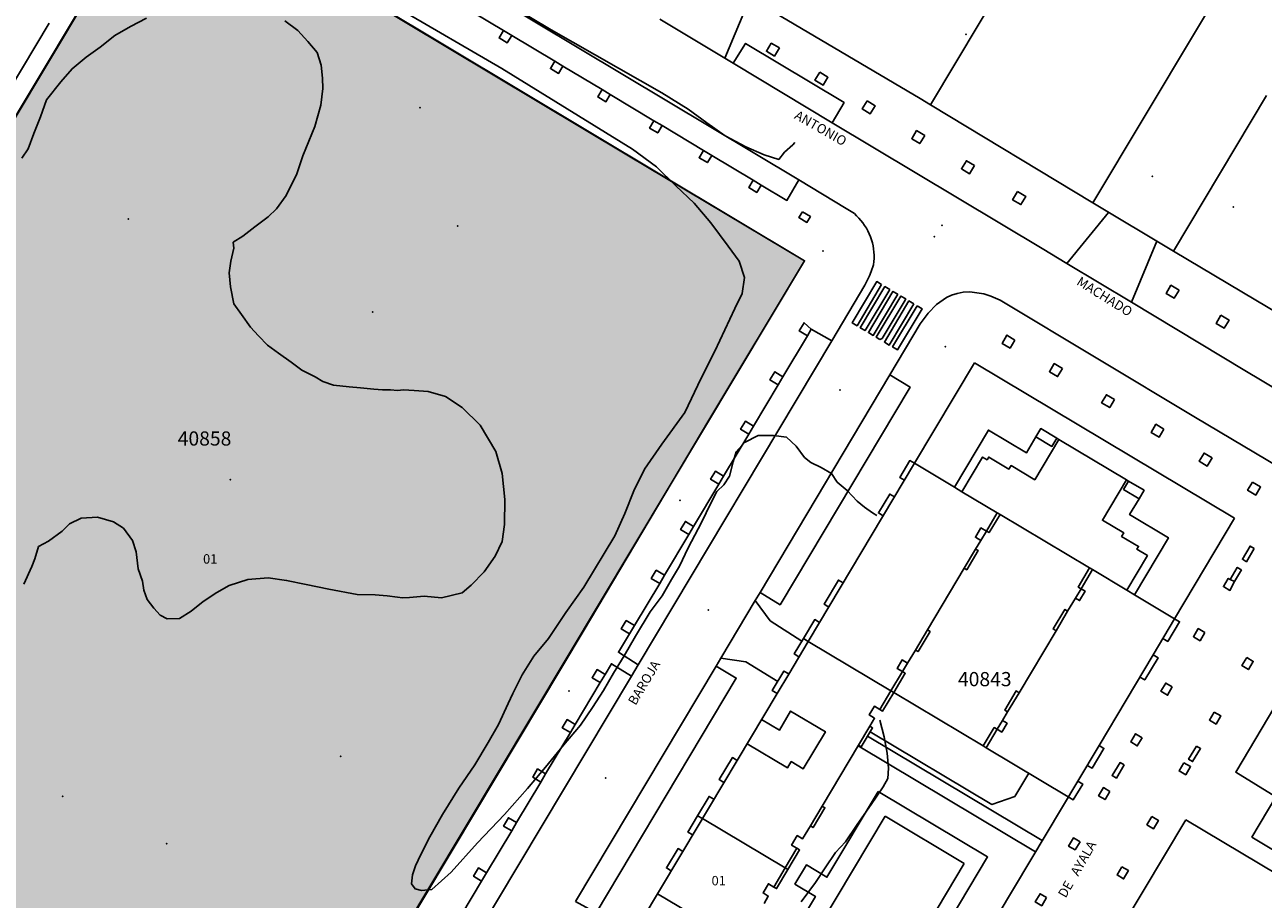
# Model space of a CAD drawing. Units: millimetres. Extents: x -29340 to 27917, y 670 to 30422.
# Drawn here: x -28720 to -28571, y 1809 to 1915 of the extents above; entities that cross this region are included whole.
import ezdxf

# ---------------------------------------------------------------- set-up
doc = ezdxf.new("R2010")
doc.units = ezdxf.units.MM
doc.header["$PDSIZE"] = -3
for name, color, linetype in [('0P33', 7, 'Continuous'), ('0P33DEF', 8, 'Continuous'), ('0P33DEF1', 20, 'Continuous'), ('0P33DEF2', 7, 'Continuous'), ('1EJES', 62, 'Continuous'), ('1P33DEF2', 7, 'Continuous'), ('2', 9, 'Continuous')]:
    doc.layers.add(name, color=color, linetype=linetype)
doc.layers.add('T_caratula', color=7, linetype='Continuous', true_color=0xff8205)

msp = doc.modelspace()

# ---------------------------------------------------------------- hatches: boundary and pattern name
at = {"layer": 'T_caratula'}
msp.add_hatch(color=256, dxfattribs=at).paths.add_polyline_path([(-28699.88, 1762.79), (-28626.01, 1886.06), (-28703.78, 1932.66), (-28777.65, 1809.4)])

# ---------------------------------------------------------------- linework, layer by layer
at = {"layer": '0P33'}
for points in [[(-28591.24, 1893.04), (-28581.48, 1887.22)], [(-28598.1, 1864.81), (-28599.24, 1862.89), (-28603.83, 1865.63), (-28607.93, 1858.75)], [(-28595.56, 1864.67), (-28597.5, 1865.82), (-28598.1, 1864.81)], [(-28595.31, 1864.52), (-28598.23, 1859.64), (-28601.09, 1861.35), (-28601.34, 1860.93), (-28603.78, 1862.39), (-28603.99, 1862.06), (-28604.52, 1862.38), (-28607.02, 1858.21)], [(-28595.56, 1864.67), (-28596.16, 1863.66), (-28598.1, 1864.81)], [(-28595.56, 1864.67), (-28595.31, 1864.52)], [(-28595.31, 1864.52), (-28587.15, 1859.64)], [(-28612.73, 1861.63), (-28613.32, 1861.97), (-28614.52, 1859.94), (-28613.94, 1859.6)], [(-28612.73, 1861.63), (-28607.93, 1858.75)], [(-28587.15, 1859.64), (-28590.06, 1854.77), (-28587.49, 1853.24), (-28587.75, 1852.82), (-28585.7, 1851.6), (-28585.91, 1851.26), (-28584.63, 1850.5), (-28587.13, 1846.33)], [(-28586.9, 1859.49), (-28587.51, 1858.48), (-28585.64, 1857.36)], [(-28587.15, 1859.64), (-28586.9, 1859.49)], [(-28586.9, 1859.49), (-28585.03, 1858.38), (-28585.64, 1857.36)], [(-28615.15, 1857.58), (-28615.73, 1857.92), (-28617.09, 1855.65), (-28616.51, 1855.3)], [(-28607.02, 1858.21), (-28607.93, 1858.75)], [(-28602.75, 1855.66), (-28607.02, 1858.21)], [(-28585.64, 1857.36), (-28586.78, 1855.45), (-28582.1, 1852.65), (-28586.21, 1845.79)], [(-28602.75, 1855.66), (-28604.07, 1853.46)], [(-28602.42, 1855.47), (-28603.75, 1853.27), (-28604.07, 1853.46)], [(-28602.42, 1855.47), (-28602.75, 1855.66)], [(-28591.61, 1849.01), (-28602.42, 1855.47)], [(-28604.07, 1853.46), (-28604.72, 1853.85), (-28605.4, 1852.71), (-28604.75, 1852.33)], [(-28604.07, 1853.46), (-28604.75, 1852.33)], [(-28604.75, 1852.33), (-28605.37, 1851.29)], [(-28605.37, 1851.29), (-28606.75, 1848.98)], [(-28605.37, 1851.29), (-28605.04, 1851.1), (-28606.43, 1848.79), (-28606.75, 1848.98)], [(-28606.75, 1848.98), (-28611.19, 1841.53)], [(-28591.61, 1849.01), (-28592.98, 1846.71), (-28592.64, 1846.5)], [(-28591.27, 1848.81), (-28592.64, 1846.5)], [(-28591.27, 1848.81), (-28591.61, 1849.01)], [(-28587.13, 1846.33), (-28591.27, 1848.81)], [(-28621.36, 1847.2), (-28621.93, 1847.54), (-28623.66, 1844.65), (-28623.09, 1844.3)], [(-28592.64, 1846.5), (-28593.31, 1845.38)], [(-28592.64, 1846.5), (-28592.15, 1846.22), (-28592.82, 1845.08), (-28593.31, 1845.38)], [(-28586.21, 1845.79), (-28587.13, 1846.33)], [(-28581.35, 1842.88), (-28586.21, 1845.79)], [(-28593.31, 1845.38), (-28594.26, 1843.81)], [(-28624.2, 1842.44), (-28624.78, 1842.79), (-28626.15, 1840.51)], [(-28594.26, 1843.81), (-28594.6, 1844.02), (-28596.01, 1841.66), (-28595.66, 1841.44)], [(-28594.26, 1843.81), (-28595.66, 1841.44)], [(-28581.35, 1842.88), (-28580.75, 1842.52), (-28582.18, 1840.15), (-28582.77, 1840.51)], [(-28611.19, 1841.53), (-28612.64, 1839.11)], [(-28611.19, 1841.53), (-28610.87, 1841.34), (-28612.31, 1838.92), (-28612.64, 1839.11)], [(-28595.66, 1841.44), (-28600.13, 1833.96)], [(-28626.68, 1838.28), (-28627.26, 1838.64), (-28626.15, 1840.51)], [(-28625.56, 1840.16), (-28626.15, 1840.51)], [(-28625.56, 1840.16), (-28615.58, 1834.2)], [(-28612.64, 1839.11), (-28613.6, 1837.53)], [(-28583.95, 1838.54), (-28583.34, 1838.19), (-28584.95, 1835.5), (-28585.56, 1835.85)], [(-28613.6, 1837.53), (-28614.25, 1837.92), (-28614.85, 1836.9), (-28614.2, 1836.51)], [(-28613.6, 1837.53), (-28614.2, 1836.51)], [(-28627.91, 1836.23), (-28628.5, 1836.57), (-28629.9, 1834.22), (-28629.32, 1833.87)], [(-28614.2, 1836.51), (-28615.58, 1834.2)], [(-28614.2, 1836.51), (-28613.86, 1836.31), (-28615.24, 1834)], [(-28615.58, 1834.2), (-28616.93, 1831.94)], [(-28615.24, 1834), (-28616.6, 1831.75), (-28616.93, 1831.94)], [(-28615.58, 1834.2), (-28615.24, 1834)], [(-28615.24, 1834), (-28604.44, 1827.55)], [(-28600.13, 1833.96), (-28600.48, 1834.18), (-28601.85, 1831.88), (-28601.5, 1831.68)], [(-28600.13, 1833.96), (-28601.5, 1831.68)], [(-28616.93, 1831.94), (-28617.58, 1832.33), (-28618.21, 1831.29), (-28617.56, 1830.89), (-28618.14, 1829.92)], [(-28631.21, 1830.73), (-28629.05, 1829.44), (-28627.69, 1831.75), (-28623.5, 1829.25), (-28626.17, 1824.8), (-28627.62, 1825.67), (-28628.07, 1824.9), (-28632.95, 1827.81)], [(-28601.5, 1831.68), (-28602.13, 1830.62)], [(-28618.14, 1829.92), (-28619.5, 1827.64)], [(-28618.14, 1829.92), (-28617.81, 1829.73), (-28619.17, 1827.45), (-28619.5, 1827.64)], [(-28602.77, 1829.55), (-28603.12, 1829.76), (-28604.44, 1827.55)], [(-28602.77, 1829.55), (-28604.09, 1827.33)], [(-28602.13, 1830.62), (-28602.77, 1829.55)], [(-28602.13, 1830.62), (-28601.57, 1830.29), (-28602.21, 1829.21), (-28602.77, 1829.55)], [(-28619.5, 1827.64), (-28623.89, 1820.3)], [(-28604.44, 1827.55), (-28604.09, 1827.33)], [(-28594.18, 1821.41), (-28604.09, 1827.33)], [(-28590.47, 1827.61), (-28589.88, 1827.25), (-28591.32, 1824.85), (-28591.92, 1825.2)], [(-28634.15, 1825.79), (-28634.72, 1826.14), (-28636.31, 1823.48), (-28635.75, 1823.14)], [(-28593.05, 1823.31), (-28592.44, 1822.95), (-28593.58, 1821.06), (-28594.18, 1821.41)], [(-28636.96, 1821.11), (-28637.53, 1821.45), (-28638.91, 1819.13)], [(-28623.89, 1820.3), (-28625.31, 1817.91)], [(-28623.89, 1820.3), (-28623.56, 1820.1), (-28624.98, 1817.71), (-28625.31, 1817.91)], [(-28639.51, 1816.82), (-28640.08, 1817.16), (-28638.91, 1819.13)], [(-28638.34, 1818.8), (-28638.91, 1819.13)], [(-28638.34, 1818.8), (-28628.35, 1812.83)], [(-28625.31, 1817.91), (-28626.25, 1816.35), (-28626.9, 1816.74), (-28627.58, 1815.59), (-28626.93, 1815.2)], [(-28640.71, 1814.82), (-28641.27, 1815.16), (-28642.67, 1812.83), (-28642.1, 1812.48)], [(-28626.93, 1815.2), (-28628.35, 1812.83)], [(-28626.93, 1815.2), (-28626.6, 1815), (-28628.02, 1812.63)], [(-28628.35, 1812.83), (-28629.73, 1810.53)], [(-28628.02, 1812.63), (-28628.35, 1812.83)], [(-28628.02, 1812.63), (-28629.38, 1810.34), (-28629.73, 1810.53)], [(-28629.73, 1810.53), (-28630.37, 1810.92), (-28631.02, 1809.83), (-28630.38, 1809.45), (-28630.9, 1808.56)], [(-28643.75, 1809.72), (-28638.82, 1806.79), (-28639.2, 1806.14), (-28637.71, 1805.25), (-28640.39, 1800.74), (-28644.58, 1803.25), (-28643.26, 1805.46), (-28645.5, 1806.79)]]:
    msp.add_lwpolyline(points, dxfattribs=at)
at = {"layer": '0P33DEF'}
for points in [[(-28690.21, 1933.85), (-28691.69, 1931.4), (-28685.9, 1927.94), (-28684.92, 1927.34), (-28674.32, 1921), (-28673.34, 1920.42), (-28668.23, 1917.36), (-28667.26, 1916.78), (-28665.91, 1915.97), (-28662.33, 1913.83), (-28661.35, 1913.23), (-28656.14, 1910.12), (-28655.16, 1909.53), (-28650.44, 1906.7), (-28649.45, 1906.11), (-28644.18, 1902.95), (-28643.2, 1902.37), (-28638.19, 1899.37), (-28637.21, 1898.77), (-28632.21, 1895.79), (-28631.23, 1895.19), (-28628.14, 1893.34), (-28626.69, 1895.82)], [(-28690.21, 1933.85), (-28626.69, 1895.82)], [(-28632.6, 1917.73), (-28635.63, 1910.49)], [(-28733.4, 1887.59), (-28717.16, 1914.72)], [(-28643.48, 1915.21), (-28635.63, 1910.49)], [(-28662.33, 1913.83), (-28661.35, 1913.23), (-28661.89, 1912.35), (-28662.87, 1912.93), (-28662.33, 1913.83)], [(-28634.61, 1909.87), (-28633.13, 1912.27), (-28621.24, 1905.13), (-28622.66, 1902.7)], [(-28629.04, 1911.72), (-28630.02, 1912.3), (-28630.62, 1911.32), (-28629.64, 1910.74), (-28629.04, 1911.72)], [(-28655.16, 1909.53), (-28656.14, 1910.12), (-28656.68, 1909.23), (-28655.7, 1908.65), (-28655.16, 1909.53)], [(-28635.63, 1910.49), (-28634.61, 1909.87)], [(-28634.61, 1909.87), (-28622.66, 1902.7)], [(-28624.16, 1908.79), (-28623.19, 1908.19), (-28623.77, 1907.22), (-28624.75, 1907.82), (-28624.16, 1908.79)], [(-28649.45, 1906.11), (-28650.44, 1906.7), (-28650.96, 1905.82), (-28649.98, 1905.23), (-28649.45, 1906.11)], [(-28618.47, 1905.35), (-28617.49, 1904.76), (-28618.08, 1903.79), (-28619.05, 1904.37), (-28618.47, 1905.35)], [(-28644.18, 1902.95), (-28643.2, 1902.37), (-28643.73, 1901.48), (-28644.71, 1902.07), (-28644.18, 1902.95)], [(-28622.66, 1902.7), (-28597.33, 1887.53), (-28594.35, 1885.74)], [(-28611.51, 1901.17), (-28612.49, 1901.75), (-28613.08, 1900.77), (-28612.11, 1900.19), (-28611.51, 1901.17)], [(-28637.21, 1898.77), (-28638.19, 1899.37), (-28638.73, 1898.48), (-28637.74, 1897.9), (-28637.21, 1898.77)], [(-28605.5, 1897.54), (-28606.48, 1898.13), (-28607.08, 1897.15), (-28606.1, 1896.56), (-28605.5, 1897.54)], [(-28631.23, 1895.19), (-28632.21, 1895.79), (-28632.75, 1894.9), (-28631.77, 1894.31), (-28631.23, 1895.19)], [(-28626.69, 1895.82), (-28620.99, 1892.38), (-28620, 1891.75), (-28619.74, 1891.46), (-28619.47, 1891.19), (-28619.21, 1890.9), (-28618.97, 1890.62), (-28618.76, 1890.31), (-28618.55, 1889.99), (-28618.37, 1889.65), (-28618.21, 1889.31), (-28618.06, 1888.95), (-28617.93, 1888.59), (-28617.83, 1888.22), (-28617.74, 1887.86), (-28617.67, 1887.48), (-28617.63, 1887.09), (-28617.6, 1886.72), (-28617.61, 1886.34), (-28617.64, 1885.97), (-28617.67, 1885.58), (-28617.98, 1884.76), (-28618.17, 1884.25), (-28618.72, 1883.11), (-28622.72, 1876.41)], [(-28600.3, 1894.41), (-28599.32, 1893.81), (-28599.91, 1892.83), (-28600.9, 1893.42), (-28600.3, 1894.41)], [(-28626.27, 1891.96), (-28625.3, 1891.38), (-28625.72, 1890.68), (-28626.69, 1891.26), (-28626.27, 1891.96)], [(-28594.35, 1885.74), (-28589.33, 1891.88)], [(-28583.5, 1888.42), (-28586.54, 1881.05)], [(-28594.35, 1885.74), (-28586.54, 1881.05)], [(-28616.71, 1883.18), (-28617.3, 1883.54), (-28620.26, 1878.56), (-28619.68, 1878.22), (-28616.71, 1883.18)], [(-28580.82, 1882.53), (-28581.8, 1883.11), (-28582.39, 1882.13), (-28581.4, 1881.55), (-28580.82, 1882.53)], [(-28615.73, 1882.6), (-28616.31, 1882.95), (-28619.28, 1877.98), (-28618.7, 1877.64), (-28615.73, 1882.6)], [(-28614.75, 1882.02), (-28615.35, 1882.37), (-28618.31, 1877.4), (-28617.72, 1877.06), (-28614.75, 1882.02)], [(-28616.91, 1876.58), (-28617.35, 1876.84), (-28614.39, 1881.8), (-28613.79, 1881.45), (-28614, 1881.11)], [(-28615.71, 1872.3), (-28612.04, 1878.45), (-28611.09, 1879.74), (-28610.09, 1880.8), (-28608.89, 1881.64), (-28608.26, 1881.89), (-28607.59, 1882.11), (-28606.88, 1882.26), (-28606.06, 1882.33), (-28604.37, 1882.08), (-28603.55, 1881.78), (-28602.39, 1881.3), (-28578.82, 1867.17), (-28557.33, 1854.36)], [(-28614, 1881.11), (-28616.65, 1876.67), (-28616.91, 1876.58)], [(-28612.81, 1880.86), (-28613.41, 1881.21), (-28616.37, 1876.25), (-28615.78, 1875.9), (-28612.81, 1880.86)], [(-28612.43, 1880.63), (-28611.83, 1880.27), (-28614.8, 1875.31), (-28615.39, 1875.67), (-28612.43, 1880.63)], [(-28586.54, 1881.05), (-28572.87, 1872.84), (-28559.73, 1865), (-28544.44, 1855.88), (-28540.32, 1853.42)], [(-28625.66, 1877), (-28626.65, 1877.59), (-28626.07, 1878.58), (-28625.2, 1877.82)], [(-28575.77, 1879.5), (-28574.79, 1878.91), (-28575.38, 1877.93), (-28576.35, 1878.51), (-28575.77, 1879.5)], [(-28625.66, 1877), (-28625.2, 1877.82)], [(-28625.2, 1877.82), (-28622.72, 1876.41)], [(-28600.62, 1876.5), (-28601.6, 1877.09), (-28602.18, 1876.1), (-28601.2, 1875.52), (-28600.62, 1876.5)], [(-28622.72, 1876.41), (-28646.09, 1837.32)], [(-28628.61, 1872.07), (-28625.66, 1877)], [(-28628.61, 1872.07), (-28629.19, 1871.09), (-28630.19, 1871.69), (-28629.59, 1872.67), (-28628.61, 1872.07)], [(-28594.88, 1873.08), (-28595.87, 1873.66), (-28596.46, 1872.68), (-28595.48, 1872.09), (-28594.88, 1873.08)], [(-28632.16, 1866.12), (-28629.19, 1871.09), (-28628.61, 1872.07)], [(-28615.71, 1872.3), (-28631.38, 1846.04)], [(-28631.38, 1846.04), (-28628.96, 1844.57), (-28613.27, 1870.82), (-28615.71, 1872.3)], [(-28588.61, 1869.33), (-28589.59, 1869.91), (-28590.17, 1868.93), (-28589.19, 1868.35), (-28588.61, 1869.33)], [(-28632.75, 1865.14), (-28633.73, 1865.73), (-28633.15, 1866.71), (-28632.16, 1866.12)], [(-28635.77, 1860.09), (-28632.75, 1865.14)], [(-28632.75, 1865.14), (-28632.16, 1866.12)], [(-28582.64, 1865.76), (-28583.62, 1866.34), (-28584.2, 1865.36), (-28583.22, 1864.78), (-28582.64, 1865.76)], [(-28576.82, 1862.29), (-28577.8, 1862.87), (-28578.39, 1861.89), (-28577.41, 1861.3), (-28576.82, 1862.29)], [(-28636.35, 1859.11), (-28637.35, 1859.7), (-28636.76, 1860.68), (-28635.77, 1860.09)], [(-28639.97, 1853.05), (-28639.39, 1854.03), (-28636.35, 1859.11)], [(-28636.35, 1859.11), (-28635.77, 1860.09)], [(-28571.96, 1859.37), (-28570.98, 1858.79), (-28571.56, 1857.81), (-28572.54, 1858.39), (-28571.96, 1859.37)], [(-28639.97, 1853.05), (-28640.96, 1853.64), (-28640.38, 1854.62), (-28639.39, 1854.03), (-28639.97, 1853.05)], [(-28643.49, 1847.15), (-28642.91, 1848.14), (-28639.97, 1853.05)], [(-28571.76, 1851.34), (-28572.25, 1851.64), (-28573.18, 1850.06), (-28572.69, 1849.77), (-28571.76, 1851.34)], [(-28643.49, 1847.15), (-28644.5, 1847.75), (-28643.9, 1848.73), (-28642.91, 1848.14), (-28643.49, 1847.15)], [(-28573.28, 1848.77), (-28573.79, 1849.07), (-28574.64, 1847.63), (-28574.12, 1847.38), (-28573.28, 1848.77)], [(-28646.09, 1837.32), (-28648.47, 1838.84), (-28647.13, 1841.08), (-28646.54, 1842.07), (-28643.49, 1847.15)], [(-28574.12, 1847.38), (-28574.64, 1847.63), (-28574.88, 1847.75), (-28575.47, 1846.77), (-28574.69, 1846.3), (-28574.12, 1847.38)], [(-28631.38, 1846.04), (-28631.95, 1845.08)], [(-28555.71, 1843.93), (-28560.6, 1846.85), (-28573.98, 1824.38), (-28569.12, 1821.39)], [(-28631.95, 1845.08), (-28636.11, 1838.12)], [(-28631.95, 1845.08), (-28630.14, 1842.62), (-28626.33, 1840.19)], [(-28646.54, 1842.07), (-28647.53, 1842.66), (-28648.12, 1841.67), (-28647.13, 1841.08), (-28646.54, 1842.07)], [(-28577.7, 1841.24), (-28578.5, 1841.7), (-28579.08, 1840.72), (-28578.29, 1840.24), (-28577.7, 1841.24)], [(-28572.65, 1838.21), (-28571.86, 1837.75), (-28572.45, 1836.75), (-28573.24, 1837.23), (-28572.65, 1838.21)], [(-28636.68, 1837.16), (-28653.64, 1808.8)], [(-28636.68, 1837.16), (-28634.25, 1835.74), (-28651.16, 1807.42), (-28653.64, 1808.8)], [(-28650.67, 1835.19), (-28651.65, 1835.77), (-28651.05, 1836.75), (-28650.07, 1836.17)], [(-28650.07, 1836.17), (-28649.31, 1837.45), (-28646.89, 1835.98)], [(-28646.89, 1835.98), (-28646.09, 1837.32)], [(-28636.11, 1838.12), (-28636.68, 1837.16)], [(-28629.25, 1835.32), (-28633.09, 1837.68), (-28636.11, 1838.12)], [(-28646.89, 1835.98), (-28665.87, 1804.24)], [(-28653.69, 1830.14), (-28650.67, 1835.19)], [(-28650.67, 1835.19), (-28650.07, 1836.17)], [(-28581.63, 1834.67), (-28582.42, 1835.13), (-28583, 1834.15), (-28582.21, 1833.67), (-28581.63, 1834.67)], [(-28654.27, 1829.16), (-28655.25, 1829.74), (-28654.66, 1830.72), (-28653.69, 1830.14)], [(-28576.57, 1831.64), (-28575.77, 1831.17), (-28576.36, 1830.18), (-28577.16, 1830.66), (-28576.57, 1831.64)], [(-28654.27, 1829.16), (-28653.69, 1830.14)], [(-28598.96, 1824.27), (-28600.64, 1821.44), (-28603.42, 1820.49), (-28618.08, 1829.26)], [(-28657.25, 1824.19), (-28654.27, 1829.16)], [(-28597.33, 1816.13), (-28618.4, 1828.72)], [(-28585.28, 1828.54), (-28586.07, 1829.01), (-28586.65, 1828.03), (-28585.87, 1827.56), (-28585.28, 1828.54)], [(-28598.15, 1814.76), (-28619.55, 1827.55)], [(-28578.71, 1827.53), (-28578.23, 1827.23), (-28579.18, 1825.66), (-28579.66, 1825.95), (-28578.71, 1827.53)], [(-28657.83, 1823.19), (-28658.81, 1823.79), (-28658.23, 1824.77), (-28657.25, 1824.19)], [(-28587.44, 1825.25), (-28587.94, 1825.54), (-28588.89, 1823.97), (-28588.38, 1823.67), (-28587.44, 1825.25)], [(-28580.23, 1825.52), (-28579.43, 1825.05), (-28580.02, 1824.07), (-28580.81, 1824.54), (-28580.23, 1825.52)], [(-28657.83, 1823.19), (-28657.25, 1824.19)], [(-28660.76, 1818.3), (-28657.83, 1823.19)], [(-28617.14, 1822.06), (-28603.92, 1814.17), (-28617.69, 1791.11), (-28630.91, 1799), (-28624.7, 1809.39), (-28627.17, 1810.88), (-28625.78, 1813.19), (-28623.32, 1811.72), (-28617.14, 1822.06)], [(-28589.16, 1822.05), (-28589.95, 1822.52), (-28590.53, 1821.54), (-28589.75, 1821.07), (-28589.16, 1822.05)], [(-28569.12, 1821.39), (-28572.03, 1816.56), (-28541.67, 1798.39), (-28538.74, 1803.29)], [(-28661.35, 1817.31), (-28662.33, 1817.89), (-28661.74, 1818.88), (-28660.76, 1818.3)], [(-28627.97, 1799.52), (-28616.28, 1819.08)], [(-28606.73, 1813.37), (-28616.28, 1819.08)], [(-28584.1, 1819.03), (-28583.31, 1818.56), (-28583.9, 1817.57), (-28584.69, 1818.05), (-28584.1, 1819.03)], [(-28664.39, 1812.24), (-28661.35, 1817.31)], [(-28661.35, 1817.31), (-28660.76, 1818.3)], [(-28592.77, 1816), (-28593.56, 1816.46), (-28594.14, 1815.48), (-28593.37, 1815.02), (-28592.77, 1816)], [(-28664.98, 1811.25), (-28665.95, 1811.83), (-28665.36, 1812.83), (-28664.39, 1812.24)], [(-28618.42, 1793.81), (-28606.73, 1813.37)], [(-28587.71, 1812.97), (-28586.92, 1812.51), (-28587.52, 1811.51), (-28588.3, 1811.99), (-28587.71, 1812.97)], [(-28664.98, 1811.25), (-28664.39, 1812.24)], [(-28667.36, 1807.26), (-28664.98, 1811.25)], [(-28596.8, 1809.27), (-28597.58, 1809.72), (-28598.17, 1808.74), (-28597.39, 1808.28), (-28596.8, 1809.27)]]:
    msp.add_lwpolyline(points, dxfattribs=at)
at = {"layer": '0P33DEF1'}
for points in [[(-28627.17, 1900.31), (-28627.41, 1900.06), (-28628.43, 1899.15), (-28629.13, 1898.29), (-28630.89, 1898.84), (-28633.1, 1899.79), (-28635.6, 1901.13), (-28637.8, 1902.71), (-28640.06, 1904.35), (-28643.22, 1906.3), (-28656.57, 1913.91), (-28664.69, 1918.78)], [(-28675.13, 1916.58), (-28662.55, 1909.25), (-28646.78, 1899.53), (-28643.87, 1897.37), (-28641.55, 1895.11), (-28639.33, 1892.99), (-28637.33, 1890.65), (-28635.22, 1887.8), (-28633.9, 1886.03), (-28633.25, 1884.04), (-28633.55, 1882.11), (-28634.41, 1880.3), (-28636.84, 1875.14), (-28638.47, 1871.9), (-28640.46, 1867.74), (-28643.22, 1863.94), (-28645.32, 1860.93), (-28646.59, 1858.33), (-28647.68, 1855.59), (-28648.92, 1852.87), (-28652.64, 1846.7), (-28654.81, 1843.65), (-28656.92, 1840.51), (-28658.67, 1838.37), (-28660.1, 1836.11), (-28661.23, 1833.89), (-28661.79, 1832.66), (-28662.95, 1830.14), (-28664.2, 1827.98), (-28665.78, 1825.25), (-28667.71, 1822.45), (-28669.7, 1819.28), (-28671.22, 1816.6), (-28672.32, 1814.47), (-28672.94, 1813.09), (-28673.33, 1811.99), (-28673.43, 1810.92), (-28673, 1810.33), (-28672.22, 1810.12), (-28671, 1810.24), (-28668.65, 1812.31), (-28665.49, 1815.88), (-28662.23, 1819.29), (-28659.46, 1822.43), (-28657.28, 1824.98), (-28655.08, 1827.64), (-28653.04, 1830.07), (-28651.6, 1832.19), (-28650.27, 1834.22), (-28649.08, 1836.32), (-28647.77, 1838.41), (-28646.4, 1840.79), (-28644.64, 1843.72), (-28643.2, 1845.67), (-28642.06, 1847.6), (-28641.09, 1849.24), (-28640.06, 1851.45), (-28638.46, 1854.48), (-28637.31, 1856.83), (-28636.6, 1858.24), (-28635.76, 1859.04), (-28635.08, 1860.1), (-28634.64, 1861.82), (-28634.27, 1863.03), (-28633.27, 1864.13), (-28631.6, 1864.97), (-28629.75, 1864.98), (-28628.2, 1864.8), (-28627.01, 1863.68), (-28626.03, 1862.35)], [(-28705.41, 1915.31), (-28707.35, 1914.33), (-28709.22, 1913.21), (-28711.01, 1911.81), (-28712.7, 1910.6), (-28714.39, 1909.22), (-28715.77, 1907.65), (-28717.48, 1905.47), (-28718.21, 1903.43), (-28719.02, 1901.4), (-28719.7, 1899.56), (-28720.46, 1898.43)], [(-28720.21, 1847.07), (-28719.24, 1849.2), (-28718.91, 1850.1), (-28718.46, 1851.59), (-28717.26, 1852.26), (-28715.59, 1853.43), (-28714.7, 1854.35), (-28713.31, 1855.01), (-28711.32, 1855.14), (-28709.41, 1854.59), (-28708.2, 1853.8), (-28707.1, 1852.34), (-28706.66, 1850.95), (-28706.41, 1848.92), (-28705.9, 1847.41), (-28705.72, 1846.33), (-28705.34, 1845.19), (-28704.54, 1844.16), (-28703.78, 1843.31), (-28702.91, 1842.86), (-28701.43, 1842.93), (-28700.02, 1843.8), (-28698.57, 1844.96), (-28696.92, 1846.06), (-28695.43, 1846.88), (-28693.17, 1847.6), (-28690.75, 1847.84), (-28688.51, 1847.5), (-28686.15, 1847.02), (-28683.4, 1846.46), (-28679.99, 1845.8), (-28677.84, 1845.77), (-28676.36, 1845.66), (-28675.13, 1845.49), (-28674.51, 1845.41), (-28673.66, 1845.43), (-28671.89, 1845.6), (-28669.83, 1845.4), (-28667.34, 1846), (-28666.22, 1846.95), (-28664.68, 1848.55), (-28663.33, 1850.42), (-28662.49, 1852.2), (-28662.21, 1854.25), (-28662.16, 1857.27), (-28662.5, 1860.41), (-28663.28, 1863.06), (-28665.14, 1866.25), (-28667.33, 1868.35), (-28669.34, 1869.68), (-28671.43, 1870.3), (-28673.13, 1870.42), (-28674.39, 1870.49), (-28675.13, 1870.42), (-28675.97, 1870.51), (-28676.93, 1870.5), (-28677.97, 1870.56), (-28679.58, 1870.74), (-28680.98, 1870.85), (-28682.86, 1871.07), (-28684.12, 1871.49), (-28685.07, 1872.05), (-28686.69, 1872.87), (-28687.97, 1873.81), (-28689.49, 1874.9), (-28690.82, 1875.88), (-28691.92, 1877.01), (-28692.88, 1878.07), (-28693.96, 1879.59), (-28694.86, 1880.87), (-28695.29, 1882.92), (-28695.46, 1884.59), (-28695.25, 1886.03), (-28694.87, 1887.59), (-28694.94, 1888.29), (-28693.78, 1889.03), (-28692.33, 1890.14), (-28690.72, 1891.37), (-28689.73, 1892.31), (-28688.56, 1893.94), (-28687.29, 1896.54), (-28686.56, 1898.7), (-28685.11, 1902.26), (-28684.39, 1904.82), (-28684.12, 1906.84), (-28684.17, 1908.09), (-28684.34, 1909.66), (-28684.84, 1911.18), (-28685.93, 1912.5), (-28687.14, 1913.84), (-28688.72, 1915.01)], [(-28626.03, 1862.35), (-28625.24, 1861.73), (-28623.99, 1861.11), (-28622.75, 1860.4), (-28622.09, 1859.37), (-28620.85, 1858.34), (-28619.68, 1857.07), (-28618.76, 1856.36), (-28617.83, 1855.66), (-28617.27, 1855.33)], [(-28616.92, 1830.66), (-28616.39, 1828.63), (-28616.04, 1826.69), (-28615.86, 1824.88), (-28615.97, 1823.63), (-28616.52, 1822.63), (-28617.99, 1820.47), (-28619.66, 1818.08), (-28621.05, 1815.97), (-28622.28, 1814.68), (-28623.51, 1812.85), (-28624.67, 1811.07), (-28626.43, 1808.75)]]:
    msp.add_lwpolyline(points, dxfattribs=at)
for p in [(-28606.54, 1913.38), (-28672.43, 1904.51), (-28584.05, 1896.23), (-28574.28, 1892.56), (-28707.61, 1891.09), (-28667.85, 1890.25), (-28609.41, 1890.33), (-28610.34, 1888.95), (-28623.77, 1887.24), (-28678.11, 1879.89), (-28609.04, 1875.71), (-28621.74, 1870.48), (-28695.28, 1859.65), (-28641.04, 1857.17), (-28637.6, 1843.95), (-28654.43, 1834.18), (-28681.98, 1826.3), (-28649.99, 1823.68), (-28715.54, 1821.47), (-28703, 1815.75)]:
    msp.add_point(p, dxfattribs=at)
at = {"layer": '0P33DEF2'}
for points in [[(-28626.01, 1886.06), (-28647.45, 1898.85), (-28674.19, 1914.83), (-28703.77, 1932.54), (-28718.58, 1907.78), (-28734.28, 1881.55), (-28750.16, 1855), (-28764.62, 1830.9), (-28777.49, 1809.43), (-28752.28, 1794.4), (-28736.2, 1784.76)], [(-28595.87, 1929.84), (-28610.83, 1904.87)], [(-28572.63, 1924.09), (-28591.24, 1893.04)], [(-28610.83, 1904.87), (-28612.07, 1905.63), (-28630.4, 1916.43)], [(-28581.48, 1887.22), (-28570.26, 1905.98)], [(-28591.24, 1893.04), (-28610.83, 1904.87)], [(-28591.24, 1893.04), (-28581.48, 1887.22)], [(-28686.6, 1784.76), (-28684.01, 1789.08), (-28668.4, 1815.13), (-28652.74, 1841.35), (-28637.54, 1866.82), (-28626.01, 1886.06)], [(-28561.81, 1875.53), (-28581.48, 1887.22)], [(-28605.49, 1873.75), (-28612.73, 1861.63)], [(-28574.11, 1855), (-28605.49, 1873.75)], [(-28625.56, 1840.15), (-28612.73, 1861.63)], [(-28581.35, 1842.88), (-28574.11, 1855)], [(-28583.94, 1838.53), (-28581.35, 1842.88)], [(-28627.91, 1836.22), (-28625.56, 1840.15)], [(-28590.47, 1827.6), (-28583.94, 1838.53)], [(-28629.33, 1833.86), (-28627.91, 1836.22)], [(-28640.7, 1814.82), (-28629.33, 1833.86)], [(-28593.05, 1823.3), (-28590.47, 1827.6)], [(-28616.08, 1784.76), (-28593.05, 1823.3)], [(-28592.87, 1797.14), (-28580, 1818.63)], [(-28580, 1818.63), (-28562.27, 1808.06)], [(-28643.74, 1809.72), (-28640.7, 1814.82)], [(-28646.98, 1804.31), (-28643.74, 1809.72)]]:
    msp.add_lwpolyline(points, dxfattribs=at)
at = {"layer": '2'}
msp.add_lwpolyline([(-28699.88, 1762.79), (-28626.01, 1886.06), (-28703.78, 1932.66), (-28777.65, 1809.4)], close=True, dxfattribs=at)

# ---------------------------------------------------------------- texts
at = {"layer": '1EJES'}
for s, rotation, p in [('ANTONIO', 330.39, (-28627.34, 1903.26)), ('MACHADO', 328.08, (-28593.28, 1883.25)), ('BAROJA', 59.12, (-28646.4, 1832.36)), ('DE   AYALA', 60.26, (-28594.5, 1809.13))]:
    msp.add_text(s, height=1.14, rotation=rotation, dxfattribs=at).set_placement(p)
at = {"layer": '1P33DEF2'}
for s, height, p in [('40858', 1.711, (-28701.65, 1863.77)), ('01', 1.14, (-28698.59, 1849.53)), ('40843', 1.711, (-28607.5, 1834.75)), ('01', 1.14, (-28637.23, 1810.73))]:
    msp.add_text(s, height=height, dxfattribs=at).set_placement(p)

doc.saveas('drawing.dxf')
